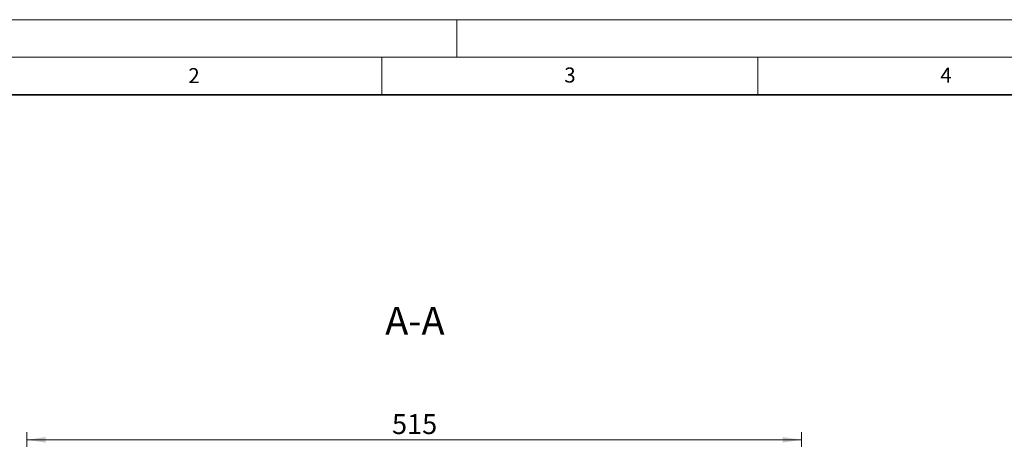
# Model space of a CAD drawing. Units: millimetres. Extents: x 0 to 420, y 0 to 297.
# Drawn here: x 67 to 198, y 241 to 297 of the extents above; entities that cross this region are included whole.
import ezdxf

# ---------------------------------------------------------------- set-up
doc = ezdxf.new("R2010")
doc.units = ezdxf.units.MM
doc.styles.add('SLDTEXTSTYLE0', font='TXT', dxfattribs={"width": 0.605})
doc.dimstyles.new('SLDDIMSTYLE0', dxfattribs={"dimtxt": 2.568319, "dimasz": 2.5, "dimexe": 0, "dimexo": 0.0625, "dimgap": 0.64208, "dimtad": 1, "dimdec": 1, "dimlfac": 5, "dimrnd": 1e-09, "dimzin": 12, "dimdsep": 46, "dimtxsty": 'SLDTEXTSTYLE0', "dimsah": 1, "dimcen": 0.09, "dimadec": 0, "dimazin": 3, "dimtfac": 1, "dimtdec": 1, "dimtofl": 0, "dimtmove": 0, "dimatfit": 3, "dimfxl": 0, "dimfrac": 2, "dimtolj": 1, "dimtzin": 12, "dimarcsym": 0})

# ---------------------------------------------------------------- blocks, each defined once
blk = doc.blocks.new('_D')
at = {"color": 7, "linetype": 'Continuous', "lineweight": 0}
for p, q in [((67.8, 234.42), (67.8, 242.12)), ((170.8, 241.12), (67.8, 241.12)), ((170.8, 234.42), (170.8, 242.12))]:
    blk.add_line(p, q, dxfattribs=at)
at = {"color": 7, "linetype": 'Continuous', "lineweight": 18}
for points in [[(67.8, 241.12), (70.3, 240.74), (70.3, 241.49)], [(170.8, 241.12), (168.3, 241.49), (168.3, 240.74)]]:
    blk.add_solid(points, dxfattribs=at)
at = {"color": 7, "linetype": 'Continuous', "lineweight": 18, "insert": (116.36, 244.53), "char_height": 2.646, "attachment_point": 1, "style": 'SLDTEXTSTYLE0'}
blk.add_mtext('515', dxfattribs=at)

msp = doc.modelspace()

# ---------------------------------------------------------------- linework, layer by layer
at = {"color": 7, "linetype": 'Continuous', "lineweight": 18}
for p, q in [((0, 297), (420, 297)), ((125, 292), (125, 297)), ((15, 292), (415, 292)), ((115, 292), (115, 287)), ((165, 292), (165, 287))]:
    msp.add_line(p, q, dxfattribs=at)
at = {"color": 7, "linetype": 'Continuous', "lineweight": 35}
msp.add_line((410, 287), (20, 287), dxfattribs=at)

# ---------------------------------------------------------------- texts
at = {"color": 7, "linetype": 'Continuous', "lineweight": 18, "char_height": 2, "attachment_point": 2, "style": 'SLDTEXTSTYLE0'}
for s, insert in [('3', (140.017, 290.638)), ('4', (190.03, 290.634)), ('2', (90.033, 290.557))]:
    msp.add_mtext(s, dxfattribs=dict(at, insert=insert))
at = {"color": 7, "linetype": 'Continuous', "lineweight": 0, "insert": (119.405, 258.803), "char_height": 3.7042, "attachment_point": 2, "style": 'SLDTEXTSTYLE0'}
msp.add_mtext('A-A', dxfattribs=at)

# ---------------------------------------------------------------- dimensions: what is measured, and where the dimension line sits
at = {"color": 7, "linetype": 'Continuous', "lineweight": 18}
dim = msp.add_linear_dim(base=(67.796, 241.115), p1=(170.796, 234.115), p2=(67.796, 234.115), dimstyle='SLDDIMSTYLE0', dxfattribs=at)
dim.commit()
dim.dimension.update_dxf_attribs({"geometry": '_D', "text_midpoint": (119.296, 241.115), "dimtype": 160})

doc.saveas('drawing.dxf')
